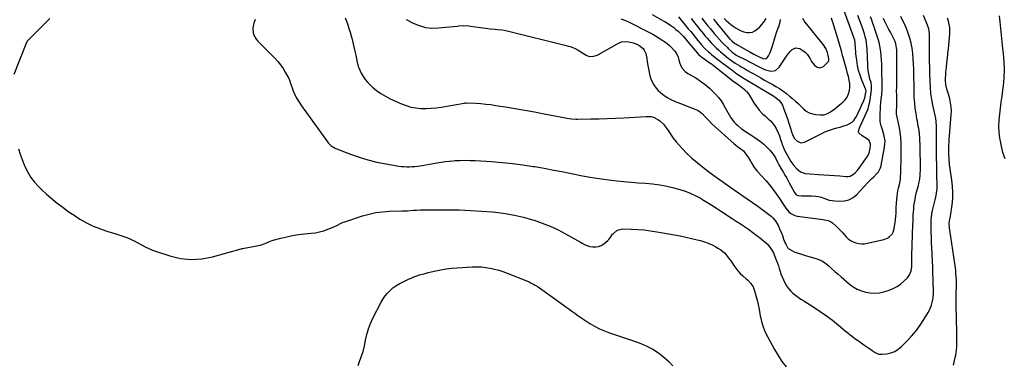
# Model space of a CAD drawing. Units: inches. Extents: x 1862656 to 1867962, y 416034 to 421344.
# Drawn here: x 1864347 to 1865307, y 417750 to 418085 of the extents above; entities that cross this region are included whole.
import ezdxf

# ---------------------------------------------------------------- set-up
doc = ezdxf.new("R2010")
doc.units = ezdxf.units.IN
doc.header["$MEASUREMENT"] = 0
doc.layers.add('7', color=7, linetype='Continuous')
doc.layers.add('8', color=7, linetype='Continuous')

msp = doc.modelspace()

# ---------------------------------------------------------------- linework, layer by layer
at = {"layer": '7', "color": 18}
for points in [[(1864376.56, 418086.29, 1752), (1864373.25, 418083.07, 1752), (1864369.97, 418079.82, 1752), (1864366.7, 418076.56, 1752), (1864354.79, 418064.6, 1752), (1864354.47, 418064.25, 1752), (1864352.91, 418061.35, 1752), (1864341.16, 418031.54, 1752)], [(1864664.33, 418087.02, 1748), (1864665.59, 418083.54, 1748), (1864666.84, 418080.05, 1748), (1864668.02, 418076.54, 1748), (1864669.09, 418073, 1748), (1864670.08, 418069.43, 1748), (1864670.71, 418067.03, 1748), (1864671.77, 418062.88, 1748), (1864672.78, 418058.72, 1748), (1864673.72, 418054.54, 1748), (1864674.63, 418050.36, 1748), (1864676.1, 418043.29, 1748), (1864676.52, 418041.32, 1748), (1864677.02, 418039.37, 1748), (1864677.26, 418038.75, 1748), (1864677.53, 418038.13, 1748), (1864680.06, 418032.81, 1748), (1864681.79, 418029.67, 1748), (1864683.75, 418026.7, 1748), (1864686.05, 418023.99, 1748), (1864688.58, 418021.45, 1748), (1864690.97, 418019.31, 1748), (1864695, 418016.03, 1748), (1864699.2, 418013.01, 1748), (1864703.65, 418010.38, 1748), (1864708.28, 418008.01, 1748), (1864719.15, 418003.03, 1748), (1864723.76, 418001.25, 1748), (1864728.46, 417999.84, 1748), (1864733.3, 417998.99, 1748), (1864738.22, 417998.52, 1748), (1864743.2, 417998.5, 1748), (1864748.17, 417998.68, 1748), (1864753.12, 417999.17, 1748), (1864758.05, 417999.86, 1748), (1864780.23, 418003.66, 1748), (1864780.79, 418003.75, 1748), (1864781.63, 418003.84, 1748), (1864782.47, 418003.85, 1748), (1864791.7, 418003.48, 1748), (1864796.59, 418003.2, 1748), (1864801.46, 418002.8, 1748), (1864806.32, 418002.22, 1748), (1864811.16, 418001.52, 1748), (1864820.48, 418000.01, 1748), (1864829.97, 417998.43, 1748), (1864839.45, 417996.8, 1748), (1864848.92, 417995.08, 1748), (1864858.38, 417993.32, 1748), (1864879.11, 417989.36, 1748), (1864880.56, 417989.09, 1748), (1864884.91, 417988.41, 1748), (1864889.3, 417988.07, 1748), (1864890.77, 417988.06, 1748), (1864903.87, 417988.22, 1748), (1864911.89, 417988.37, 1748), (1864919.91, 417988.61, 1748), (1864927.92, 417988.97, 1748), (1864935.93, 417989.41, 1748), (1864957.69, 417990.78, 1748), (1864962.49, 417990.48, 1748), (1864964.8, 417989.86, 1748), (1864969.19, 417987.82, 1748), (1864971.18, 417986.47, 1748), (1864974.63, 417983.09, 1748), (1864976.6, 417980.68, 1748), (1864979.29, 417977.06, 1748), (1864980.51, 417975.16, 1748), (1864982.82, 417971.29, 1748), (1864984.08, 417969.42, 1748), (1864986.92, 417965.93, 1748), (1864992.91, 417959.42, 1748), (1864997.55, 417954.63, 1748), (1865002.36, 417950.01, 1748), (1865007.4, 417945.66, 1748), (1865012.6, 417941.49, 1748), (1865018.45, 417937.05, 1748), (1865023.84, 417933.02, 1748), (1865029.26, 417929.05, 1748), (1865034.74, 417925.16, 1748), (1865040.26, 417921.33, 1748), (1865050.99, 417913.99, 1748), (1865056.21, 417910.37, 1748), (1865061.41, 417906.71, 1748), (1865066.56, 417902.99, 1748), (1865071.68, 417899.24, 1748), (1865079.57, 417893.38, 1748), (1865081.71, 417891.49, 1748), (1865084.26, 417888.05, 1748), (1865086.31, 417884.25, 1748), (1865087.8, 417881.04, 1748), (1865088.55, 417879.4, 1748), (1865089.6, 417876.91, 1748), (1865090.55, 417874.38, 1748), (1865091.73, 417870.95, 1748), (1865093.03, 417867.56, 1748), (1865093.79, 417865.91, 1748), (1865095.57, 417862.82, 1748), (1865096.71, 417861.53, 1748), (1865099.65, 417859.69, 1748), (1865102.16, 417858.67, 1748), (1865105.12, 417857.53, 1748), (1865108.11, 417856.46, 1748), (1865111.13, 417855.5, 1748), (1865114.18, 417854.61, 1748), (1865122.25, 417852.4, 1748), (1865125.99, 417851.08, 1748), (1865129.53, 417849.43, 1748), (1865132.8, 417847.27, 1748), (1865135.89, 417844.79, 1748), (1865138.84, 417842.06, 1748), (1865141.82, 417839.36, 1748), (1865144.84, 417836.7, 1748), (1865147.88, 417834.06, 1748), (1865156.08, 417827.06, 1748), (1865159.69, 417824.4, 1748), (1865163.5, 417822.11, 1748), (1865167.59, 417820.39, 1748), (1865171.87, 417819.04, 1748), (1865176.29, 417818.37, 1748), (1865180.7, 417818.15, 1748), (1865185.09, 417818.64, 1748), (1865189.46, 417819.6, 1748), (1865194.77, 417821.21, 1748), (1865198.72, 417822.74, 1748), (1865202.44, 417824.62, 1748), (1865205.85, 417827.03, 1748), (1865209.05, 417829.8, 1748), (1865212.08, 417832.84, 1748), (1865213.42, 417834.46, 1748), (1865214.55, 417836.18, 1748), (1865215.95, 417840.1, 1748), (1865216.61, 417844.32, 1748), (1865216.73, 417846.06, 1748), (1865216.79, 417849.56, 1748), (1865216.81, 417851.31, 1748), (1865216.89, 417854.82, 1748), (1865217.84, 417885.08, 1748), (1865217.94, 417888.16, 1748), (1865218.06, 417891.23, 1748), (1865218.19, 417894.3, 1748), (1865218.33, 417897.38, 1748), (1865218.55, 417900.44, 1748), (1865218.87, 417903.49, 1748), (1865219.32, 417906.53, 1748), (1865219.86, 417909.55, 1748), (1865220.45, 417912.46, 1748), (1865221.43, 417916.77, 1748), (1865221.99, 417918.91, 1748), (1865223.18, 417923.18, 1748), (1865223.69, 417925.32, 1748), (1865224.44, 417929.68, 1748), (1865224.53, 417930.31, 1748), (1865224.8, 417932.83, 1748), (1865225, 417935.35, 1748), (1865225.1, 417937.87, 1748), (1865225.11, 417940.4, 1748), (1865224.83, 417961.1, 1748), (1865224.78, 417963.25, 1748), (1865224.63, 417967.57, 1748), (1865224.52, 417969.72, 1748), (1865224.15, 417974.02, 1748), (1865223.43, 417978.8, 1748), (1865223.01, 417981.18, 1748), (1865222.18, 417985.95, 1748), (1865221.77, 417988.34, 1748), (1865220.88, 417993.61, 1748), (1865220.14, 417998.64, 1748), (1865219.55, 418003.69, 1748), (1865219.19, 418008.76, 1748), (1865218.98, 418013.84, 1748), (1865218.55, 418036.87, 1748), (1865218.36, 418041.97, 1748), (1865218.06, 418047.05, 1748), (1865217.59, 418052.13, 1748), (1865217, 418057.2, 1748), (1865216.11, 418062.19, 1748), (1865214.93, 418067.11, 1748), (1865213.34, 418071.91, 1748), (1865211.47, 418076.63, 1748), (1865209.49, 418081.06, 1748), (1865207.82, 418084.62, 1748), (1865206.07, 418088.13, 1748)], [(1864723.77, 418085.42, 1746), (1864730.47, 418081.89, 1746), (1864736.45, 418079.39, 1746), (1864742.57, 418077.63, 1746), (1864748.91, 418076.98, 1746), (1864755.39, 418077.06, 1746), (1864773.39, 418078.91, 1746), (1864775.03, 418079.06, 1746), (1864779.97, 418079.31, 1746), (1864784.9, 418079.08, 1746), (1864786.53, 418078.88, 1746), (1864796.2, 418077.43, 1746), (1864798.59, 418077.1, 1746), (1864800.98, 418076.79, 1746), (1864805.79, 418076.31, 1746), (1864810.6, 418075.89, 1746), (1864812.8, 418075.69, 1746), (1864817.19, 418075.23, 1746), (1864819.37, 418074.91, 1746), (1864823.69, 418074.01, 1746), (1864878.55, 418060.3, 1746), (1864881.91, 418059.39, 1746), (1864883.57, 418058.87, 1746), (1864886.84, 418057.71, 1746), (1864888.43, 418057.02, 1746), (1864891.46, 418055.34, 1746), (1864899.15, 418050.48, 1746), (1864902.09, 418049.26, 1746), (1864906.88, 418049.38, 1746), (1864909.97, 418050.39, 1746), (1864911.45, 418051.12, 1746), (1864931.33, 418062.49, 1746), (1864934.1, 418063.62, 1746), (1864938.53, 418063.71, 1746), (1864940.73, 418063.57, 1746), (1864945, 418062.68, 1746), (1864947.07, 418061.93, 1746), (1864950.53, 418060.29, 1746), (1864952.07, 418059.33, 1746), (1864954.77, 418056.88, 1746), (1864955.86, 418055.43, 1746), (1864957.37, 418052.21, 1746), (1864957.81, 418050.45, 1746), (1864958.3, 418047.29, 1746), (1864958.85, 418043.88, 1746), (1864959.43, 418040.48, 1746), (1864960.07, 418037.08, 1746), (1864960.73, 418033.7, 1746), (1864961.36, 418030.58, 1746), (1864962.26, 418027.42, 1746), (1864963.46, 418024.4, 1746), (1864965.09, 418021.6, 1746), (1864967.59, 418018.29, 1746), (1864969.55, 418016.16, 1746), (1864971.62, 418014.14, 1746), (1864973.84, 418012.3, 1746), (1864976.16, 418010.57, 1746), (1864979.02, 418008.71, 1746), (1864981.09, 418007.54, 1746), (1864985.45, 418005.6, 1746), (1864987.69, 418004.75, 1746), (1864992.16, 418003.03, 1746), (1864994.4, 418002.16, 1746), (1865006.09, 417997.56, 1746), (1865007.88, 417996.73, 1746), (1865009.59, 417995.76, 1746), (1865012.66, 417993.3, 1746), (1865015.44, 417990.44, 1746), (1865018.45, 417986.91, 1746), (1865021.7, 417983.62, 1746), (1865043.47, 417964.06, 1746), (1865044.94, 417962.82, 1746), (1865047.28, 417961.12, 1746), (1865049.65, 417959.46, 1746), (1865051.74, 417957.79, 1746), (1865052.52, 417956.96, 1746), (1865053.26, 417956.08, 1746), (1865055.68, 417952.93, 1746), (1865057.07, 417951, 1746), (1865059.6, 417946.98, 1746), (1865060.74, 417944.89, 1746), (1865063.18, 417940.83, 1746), (1865064.6, 417938.94, 1746), (1865066.12, 417937.12, 1746), (1865074.3, 417928.11, 1746), (1865077.93, 417923.9, 1746), (1865081.41, 417919.57, 1746), (1865084.66, 417915.06, 1746), (1865087.76, 417910.44, 1746), (1865091.17, 417905.05, 1746), (1865092.49, 417903.07, 1746), (1865093.89, 417901.15, 1746), (1865096.95, 417897.5, 1746), (1865098.69, 417895.98, 1746), (1865102.67, 417893.91, 1746), (1865104.92, 417893.37, 1746), (1865130.3, 417890.01, 1746), (1865131.51, 417889.83, 1746), (1865135.11, 417889.12, 1746), (1865138.34, 417887.63, 1746), (1865139.29, 417886.89, 1746), (1865143.38, 417883.12, 1746), (1865145.24, 417881.35, 1746), (1865147.05, 417879.55, 1746), (1865148.79, 417877.68, 1746), (1865150.5, 417875.77, 1746), (1865152.77, 417873.12, 1746), (1865154.82, 417871.14, 1746), (1865157.04, 417869.44, 1746), (1865159.54, 417868.16, 1746), (1865162.21, 417867.17, 1746), (1865165.03, 417866.61, 1746), (1865167.85, 417866.34, 1746), (1865170.69, 417866.48, 1746), (1865173.53, 417866.9, 1746), (1865189.46, 417870.44, 1746), (1865193.15, 417871.87, 1746), (1865194.76, 417873, 1746), (1865197.47, 417875.92, 1746), (1865198.48, 417877.61, 1746), (1865199.63, 417881.4, 1746), (1865200.82, 417889.55, 1746), (1865201.26, 417893.6, 1746), (1865201.37, 417895.63, 1746), (1865201.45, 417899.71, 1746), (1865201.51, 417901.75, 1746), (1865201.76, 417905.82, 1746), (1865202.11, 417910.06, 1746), (1865202.4, 417912.77, 1746), (1865202.77, 417915.45, 1746), (1865203.26, 417918.12, 1746), (1865203.84, 417920.78, 1746), (1865204.67, 417924.19, 1746), (1865205.26, 417927.02, 1746), (1865205.67, 417929.9, 1746), (1865205.75, 417930.86, 1746), (1865205.81, 417931.82, 1746), (1865205.98, 417936.03, 1746), (1865206.09, 417939.11, 1746), (1865206.19, 417942.18, 1746), (1865206.26, 417945.25, 1746), (1865206.31, 417948.32, 1746), (1865206.44, 417958.98, 1746), (1865206.32, 417964.57, 1746), (1865205.96, 417970.14, 1746), (1865205.24, 417975.67, 1746), (1865204.27, 417981.18, 1746), (1865202.09, 417991.6, 1746), (1865201.97, 417992.16, 1746), (1865201.76, 417993, 1746), (1865201.77, 417996.69, 1746), (1865202.07, 417999.62, 1746), (1865202.09, 418000.28, 1746), (1865202.09, 418000.5, 1746), (1865202.09, 418000.72, 1746), (1865202.01, 418007.87, 1746), (1865201.98, 418011.67, 1746), (1865201.97, 418015.47, 1746), (1865201.98, 418019.27, 1746), (1865202.01, 418023.06, 1746), (1865202.29, 418052.31, 1746), (1865202.14, 418055.98, 1746), (1865201.93, 418057.8, 1746), (1865201.22, 418061.4, 1746), (1865200.69, 418063.14, 1746), (1865199.23, 418066.49, 1746), (1865195.82, 418072.96, 1746), (1865194.48, 418075.54, 1746), (1865193.14, 418078.11, 1746), (1865191.82, 418080.7, 1746), (1865190.51, 418083.29, 1746), (1865189.04, 418086.21, 1746)], [(1864933.23, 418086.05, 1744), (1864937.63, 418084.26, 1744), (1864941.94, 418082.24, 1744), (1864958.97, 418073.72, 1744), (1864961.65, 418072.33, 1744), (1864964.29, 418070.89, 1744), (1864966.89, 418069.36, 1744), (1864970.37, 418067.2, 1744), (1864972.44, 418065.85, 1744), (1864976.53, 418063.06, 1744), (1864980.47, 418060.08, 1744), (1864982.29, 418058.45, 1744), (1864985.54, 418054.79, 1744), (1864986.91, 418052.77, 1744), (1864989.02, 418048.42, 1744), (1864989.76, 418046.09, 1744), (1864990.69, 418042.47, 1744), (1864991.19, 418040.95, 1744), (1864992.64, 418038.12, 1744), (1864995.86, 418034.54, 1744), (1864997.14, 418033.57, 1744), (1864998.49, 418032.69, 1744), (1865006.08, 418028.26, 1744), (1865010.78, 418025.25, 1744), (1865015.29, 418022, 1744), (1865019.5, 418018.38, 1744), (1865023.53, 418014.52, 1744), (1865025.72, 418012.24, 1744), (1865028.35, 418009.22, 1744), (1865030.79, 418006.07, 1744), (1865032.93, 418002.71, 1744), (1865034.87, 417999.21, 1744), (1865036.06, 417996.8, 1744), (1865037.32, 417994.43, 1744), (1865038.64, 417992.11, 1744), (1865040.09, 417989.86, 1744), (1865041.61, 417987.66, 1744), (1865043.27, 417985.57, 1744), (1865045.05, 417983.59, 1744), (1865046.99, 417981.77, 1744), (1865050.83, 417978.69, 1744), (1865053.23, 417976.92, 1744), (1865055.66, 417975.21, 1744), (1865058.15, 417973.58, 1744), (1865060.68, 417972, 1744), (1865062.61, 417970.84, 1744), (1865066.04, 417968.6, 1744), (1865069.33, 417966.19, 1744), (1865072.43, 417963.54, 1744), (1865075.39, 417960.72, 1744), (1865078.52, 417957.51, 1744), (1865080.01, 417955.82, 1744), (1865081.4, 417954.05, 1744), (1865083.72, 417950.19, 1744), (1865085.77, 417946.14, 1744), (1865087.15, 417943.52, 1744), (1865089.32, 417939.66, 1744), (1865090.08, 417938.4, 1744), (1865091.55, 417935.98, 1744), (1865093.03, 417933.5, 1744), (1865094.48, 417931.01, 1744), (1865095.88, 417928.48, 1744), (1865097.25, 417925.94, 1744), (1865101.95, 417917.03, 1744), (1865102.33, 417916.38, 1744), (1865103.69, 417914.59, 1744), (1865105.52, 417913.54, 1744), (1865106.24, 417913.42, 1744), (1865109.51, 417913.28, 1744), (1865111.91, 417913.2, 1744), (1865116.69, 417913.08, 1744), (1865119.09, 417913.05, 1744), (1865123.1, 417912.86, 1744), (1865125.82, 417912.47, 1744), (1865128.47, 417911.75, 1744), (1865131.08, 417910.82, 1744), (1865133.68, 417909.86, 1744), (1865136.33, 417909.08, 1744), (1865139.05, 417908.57, 1744), (1865141.8, 417908.23, 1744), (1865146.25, 417907.9, 1744), (1865151, 417908.22, 1744), (1865155.44, 417909.3, 1744), (1865159.42, 417911.54, 1744), (1865163.11, 417914.55, 1744), (1865173.5, 417925.8, 1744), (1865174.48, 417926.84, 1744), (1865177.52, 417929.86, 1744), (1865179.58, 417931.83, 1744), (1865182.74, 417935.04, 1744), (1865184.13, 417936.74, 1744), (1865186.12, 417940.56, 1744), (1865186.72, 417942.68, 1744), (1865190.17, 417960.71, 1744), (1865190.54, 417963.79, 1744), (1865190.61, 417966.86, 1744), (1865190.24, 417969.92, 1744), (1865189.59, 417972.95, 1744), (1865188.17, 417977.71, 1744), (1865186.78, 417981.48, 1744), (1865185.85, 417985.31, 1744), (1865185.79, 417986.63, 1744), (1865185.94, 417994.09, 1744), (1865186.06, 417997.44, 1744), (1865186.25, 418000.78, 1744), (1865186.54, 418004.11, 1744), (1865186.9, 418007.44, 1744), (1865187.44, 418011.91, 1744), (1865187.56, 418013.01, 1744), (1865187.75, 418016.3, 1744), (1865187.77, 418018.5, 1744), (1865187.77, 418019.6, 1744), (1865187.76, 418020.7, 1744), (1865187.49, 418038.27, 1744), (1865187.37, 418042.17, 1744), (1865187.16, 418046.07, 1744), (1865186.83, 418049.96, 1744), (1865186.42, 418053.84, 1744), (1865185.83, 418057.7, 1744), (1865185.1, 418061.52, 1744), (1865184.15, 418065.29, 1744), (1865183.04, 418069.03, 1744), (1865181.13, 418074.87, 1744), (1865180.02, 418078.13, 1744), (1865178.85, 418081.37, 1744), (1865177.61, 418084.58, 1744), (1865176.31, 418087.77, 1744)], [(1864963.53, 418090.33, 1742), (1864975.1, 418083.82, 1742), (1864975.98, 418083.31, 1742), (1864979.48, 418081.23, 1742), (1864981.97, 418079.48, 1742), (1864984.7, 418077.39, 1742), (1864986.82, 418075.67, 1742), (1864988.89, 418073.89, 1742), (1864990.86, 418072, 1742), (1864994.01, 418068.7, 1742), (1864997.13, 418065.24, 1742), (1865000.14, 418061.67, 1742), (1865007.81, 418052.31, 1742), (1865008.76, 418051.23, 1742), (1865010.32, 418049.74, 1742), (1865012.02, 418048.42, 1742), (1865021.2, 418042.08, 1742), (1865021.43, 418041.93, 1742), (1865021.88, 418041.61, 1742), (1865022.54, 418041.12, 1742), (1865022.76, 418040.95, 1742), (1865022.97, 418040.78, 1742), (1865043.58, 418024.6, 1742), (1865047.04, 418022.07, 1742), (1865047.53, 418021.7, 1742), (1865051.28, 418018.84, 1742), (1865053.51, 418016.93, 1742), (1865055.58, 418014.87, 1742), (1865057.41, 418012.59, 1742), (1865059.07, 418010.16, 1742), (1865062.88, 418003.85, 1742), (1865065.25, 418000.25, 1742), (1865067.91, 417996.85, 1742), (1865070.85, 417993.69, 1742), (1865072.41, 417992.21, 1742), (1865074.03, 417990.79, 1742), (1865076.79, 417988.46, 1742), (1865079.04, 417986.33, 1742), (1865081.09, 417984.05, 1742), (1865082.85, 417981.54, 1742), (1865084.43, 417978.87, 1742), (1865086.43, 417974.83, 1742), (1865087.7, 417971.61, 1742), (1865088.73, 417968.29, 1742), (1865089.26, 417966.63, 1742), (1865090.44, 417963.36, 1742), (1865091.03, 417961.84, 1742), (1865092.01, 417959.49, 1742), (1865093.06, 417957.17, 1742), (1865094.23, 417954.91, 1742), (1865095.48, 417952.69, 1742), (1865098.96, 417946.82, 1742), (1865101.58, 417942.95, 1742), (1865104.65, 417939.41, 1742), (1865108.18, 417936.49, 1742), (1865112.78, 417935.14, 1742), (1865117.66, 417934.61, 1742), (1865125.74, 417934.16, 1742), (1865130.93, 417933.84, 1742), (1865136.12, 417933.47, 1742), (1865141.31, 417933.04, 1742), (1865146.49, 417932.57, 1742), (1865152.81, 417931.94, 1742), (1865154.75, 417931.99, 1742), (1865156.6, 417932.33, 1742), (1865159.93, 417934.17, 1742), (1865161.41, 417935.53, 1742), (1865164.12, 417938.49, 1742), (1865165.34, 417940.09, 1742), (1865172.28, 417949.94, 1742), (1865173.25, 417951.36, 1742), (1865174.59, 417953.57, 1742), (1865175.41, 417955.98, 1742), (1865176.53, 417961.83, 1742), (1865176.61, 417963.74, 1742), (1865175.07, 417967.17, 1742), (1865172.5, 417969.04, 1742), (1865168.43, 417971.73, 1742), (1865165.08, 417974.54, 1742), (1865164.74, 417975.21, 1742), (1865164.68, 417975.96, 1742), (1865165.13, 417977.61, 1742), (1865166.18, 417980.13, 1742), (1865172.69, 417994.66, 1742), (1865174.08, 417998.14, 1742), (1865174.65, 417999.92, 1742), (1865175.61, 418003.54, 1742), (1865176.29, 418007.22, 1742), (1865176.54, 418009.08, 1742), (1865177.47, 418017.3, 1742), (1865177.53, 418020.51, 1742), (1865177.03, 418023.69, 1742), (1865175.97, 418027.25, 1742), (1865175.05, 418030.56, 1742), (1865174.46, 418033.95, 1742), (1865174.27, 418035.66, 1742), (1865173.98, 418039.09, 1742), (1865173.89, 418040.81, 1742), (1865173.21, 418056.37, 1742), (1865172.99, 418059.39, 1742), (1865172.63, 418062.4, 1742), (1865172.09, 418065.37, 1742), (1865171.42, 418068.33, 1742), (1865170.6, 418071.26, 1742), (1865169.72, 418074.16, 1742), (1865168.72, 418077.03, 1742), (1865167.66, 418079.88, 1742), (1865164.02, 418089.15, 1742)], [(1865001.49, 418086.3, 1738), (1865006.23, 418080.41, 1738), (1865008.05, 418078.15, 1738), (1865009.88, 418075.9, 1738), (1865011.71, 418073.65, 1738), (1865013.54, 418071.4, 1738), (1865015.4, 418069.17, 1738), (1865017.28, 418066.97, 1738), (1865019.21, 418064.8, 1738), (1865021.16, 418062.65, 1738), (1865023.34, 418060.3, 1738), (1865025.85, 418057.71, 1738), (1865028.5, 418055.26, 1738), (1865030.11, 418053.85, 1738), (1865033.45, 418050.99, 1738), (1865035.72, 418049.13, 1738), (1865038.05, 418047.35, 1738), (1865040.05, 418045.88, 1738), (1865042.25, 418044.3, 1738), (1865044.49, 418042.78, 1738), (1865046.77, 418041.33, 1738), (1865049.09, 418039.92, 1738), (1865050.46, 418039.12, 1738), (1865053.5, 418037.35, 1738), (1865056.53, 418035.6, 1738), (1865059.58, 418033.86, 1738), (1865062.63, 418032.14, 1738), (1865069.62, 418028.22, 1738), (1865073.24, 418026.18, 1738), (1865076.86, 418024.13, 1738), (1865080.48, 418022.08, 1738), (1865084.09, 418020.02, 1738), (1865087.64, 418017.86, 1738), (1865091.1, 418015.58, 1738), (1865094.42, 418013.11, 1738), (1865097.66, 418010.51, 1738), (1865100.51, 418008.09, 1738), (1865103.23, 418005.71, 1738), (1865105.9, 418003.27, 1738), (1865108.49, 418000.75, 1738), (1865111.02, 417998.17, 1738), (1865113.7, 417995.93, 1738), (1865116.59, 417994.16, 1738), (1865119.81, 417993.07, 1738), (1865123.24, 417992.45, 1738), (1865127.82, 417992.15, 1738), (1865131.21, 417992.36, 1738), (1865134.44, 417993.42, 1738), (1865137.47, 417995.09, 1738), (1865138.9, 417996.06, 1738), (1865140.29, 417997.09, 1738), (1865149.51, 418004.48, 1738), (1865151.89, 418006.9, 1738), (1865153.83, 418009.56, 1738), (1865155.13, 418012.59, 1738), (1865155.98, 418015.87, 1738), (1865156.25, 418019.35, 1738), (1865156.22, 418022.8, 1738), (1865155.76, 418026.23, 1738), (1865155.01, 418029.63, 1738), (1865154.16, 418032.56, 1738), (1865152.91, 418036.96, 1738), (1865151.68, 418041.37, 1738), (1865150.47, 418045.79, 1738), (1865149.29, 418050.21, 1738), (1865148.09, 418054.63, 1738), (1865146.86, 418059.04, 1738), (1865145.59, 418063.43, 1738), (1865144.29, 418067.82, 1738), (1865140.81, 418079.33, 1738), (1865140.04, 418081.82, 1738), (1865139.24, 418084.29, 1738), (1865138.41, 418086.76, 1738)], [(1865012.02, 418086.45, 1736), (1865013.62, 418084.44, 1736), (1865016.22, 418081.2, 1736), (1865017.52, 418079.59, 1736), (1865020.16, 418076.38, 1736), (1865022.84, 418073.22, 1736), (1865024.2, 418071.65, 1736), (1865031.49, 418063.34, 1736), (1865033.75, 418060.91, 1736), (1865036.92, 418057.82, 1736), (1865037.72, 418057.06, 1736), (1865041.02, 418053.93, 1736), (1865041.55, 418053.45, 1736), (1865043.79, 418051.71, 1736), (1865045.62, 418050.62, 1736), (1865055.42, 418045.56, 1736), (1865058.54, 418043.95, 1736), (1865061.65, 418042.33, 1736), (1865064.75, 418040.7, 1736), (1865067.85, 418039.07, 1736), (1865071.73, 418037.17, 1736), (1865074.2, 418036.22, 1736), (1865076.75, 418035.52, 1736), (1865079.35, 418035, 1736), (1865081.79, 418035.08, 1736), (1865084, 418035.65, 1736), (1865087.55, 418038.72, 1736), (1865093.9, 418048.59, 1736), (1865095.27, 418050.58, 1736), (1865098.32, 418054.33, 1736), (1865099.99, 418056.08, 1736), (1865103.63, 418057.8, 1736), (1865107.55, 418056.88, 1736), (1865110.48, 418055.02, 1736), (1865112.64, 418053.37, 1736), (1865114.58, 418051.52, 1736), (1865116.18, 418049.37, 1736), (1865117.56, 418047.02, 1736), (1865119.08, 418044.22, 1736), (1865121.94, 418040.68, 1736), (1865123.67, 418039.14, 1736), (1865127.27, 418038.03, 1736), (1865130.72, 418039.57, 1736), (1865134.89, 418043.68, 1736), (1865135.43, 418044.39, 1736), (1865135.82, 418045.15, 1736), (1865135.97, 418046.89, 1736), (1865135.21, 418050.61, 1736), (1865134.46, 418053.14, 1736), (1865132.86, 418057.08, 1736), (1865130.58, 418060.65, 1736), (1865112.71, 418082.73, 1736), (1865111.9, 418083.85, 1736), (1865110.61, 418086.28, 1736)], [(1865033.88, 418086.32, 1732), (1865035.9, 418084.3, 1732), (1865037.99, 418082.38, 1732), (1865040.2, 418080.59, 1732), (1865042.48, 418078.88, 1732), (1865045.35, 418076.89, 1732), (1865047.82, 418075.41, 1732), (1865050.38, 418074.18, 1732), (1865053.09, 418073.31, 1732), (1865055.89, 418072.68, 1732), (1865058.65, 418072.65, 1732), (1865061.27, 418073.06, 1732), (1865063.69, 418074.17, 1732), (1865065.97, 418075.72, 1732), (1865068.44, 418078.12, 1732), (1865070.52, 418080.37, 1732), (1865072.44, 418082.78, 1732), (1865074.82, 418086.18, 1732)], [(1865257.24, 417747.78, 1752), (1865259.1, 417755.25, 1752), (1865259.65, 417757.78, 1752), (1865260.1, 417760.32, 1752), (1865260.4, 417762.89, 1752), (1865260.59, 417765.47, 1752), (1865260.69, 417768.06, 1752), (1865260.74, 417770.65, 1752), (1865260.74, 417773.24, 1752), (1865260.71, 417775.83, 1752), (1865260.22, 417796.93, 1752), (1865260.13, 417801.57, 1752), (1865260.08, 417806.2, 1752), (1865260.07, 417810.84, 1752), (1865260.09, 417815.48, 1752), (1865260.13, 417820.2, 1752), (1865260.15, 417822.47, 1752), (1865260.18, 417827.03, 1752), (1865260.16, 417831.61, 1752), (1865260.09, 417833.85, 1752), (1865259.79, 417838.33, 1752), (1865259.57, 417840.57, 1752), (1865259.03, 417845.03, 1752), (1865258.71, 417847.25, 1752), (1865253.69, 417879.79, 1752), (1865253.41, 417881.93, 1752), (1865253.14, 417886.61, 1752), (1865253.92, 417890.5, 1752), (1865254.44, 417893.37, 1752), (1865256.02, 417904.4, 1752), (1865256.61, 417910.44, 1752), (1865256.83, 417916.47, 1752), (1865256.51, 417922.5, 1752), (1865255.83, 417928.53, 1752), (1865254.1, 417939.39, 1752), (1865253.73, 417941.78, 1752), (1865253.53, 417943.58, 1752), (1865253.49, 417944.18, 1752), (1865252.94, 417954.13, 1752), (1865252.87, 417955.82, 1752), (1865252.83, 417957.52, 1752), (1865252.89, 417960.91, 1752), (1865252.97, 417962.61, 1752), (1865253.17, 417966, 1752), (1865253.3, 417967.69, 1752), (1865255.24, 417992.12, 1752), (1865255.35, 417996.09, 1752), (1865255.18, 418000.03, 1752), (1865254.61, 418003.93, 1752), (1865253.76, 418007.81, 1752), (1865252.52, 418012.35, 1752), (1865251.62, 418015.51, 1752), (1865250.66, 418018.66, 1752), (1865249.9, 418021.84, 1752), (1865249.57, 418025.78, 1752), (1865249.56, 418027.77, 1752), (1865249.75, 418031.73, 1752), (1865249.94, 418033.71, 1752), (1865250.52, 418038.67, 1752), (1865251.02, 418043.13, 1752), (1865251.51, 418047.59, 1752), (1865251.97, 418052.05, 1752), (1865252.42, 418056.52, 1752), (1865253.83, 418071.3, 1752), (1865253.94, 418074.42, 1752), (1865253.8, 418077.52, 1752), (1865253.29, 418080.58, 1752), (1865252.52, 418083.61, 1752), (1865251.55, 418086.61, 1752)], [(1865307.66, 417949.2, 1754), (1865305.59, 417955.4, 1754), (1865304.02, 417961.75, 1754), (1865302.8, 417968.2, 1754), (1865302.6, 417969.56, 1754), (1865301.98, 417975.4, 1754), (1865301.7, 417981.24, 1754), (1865301.91, 417987.09, 1754), (1865302.45, 417992.94, 1754), (1865303.23, 417998.8, 1754), (1865304, 418004.65, 1754), (1865304.74, 418010.51, 1754), (1865305.47, 418016.37, 1754), (1865305.97, 418020.48, 1754), (1865306.65, 418028.4, 1754), (1865306.97, 418036.33, 1754), (1865306.75, 418044.25, 1754), (1865306.15, 418052.18, 1754), (1865305.63, 418056.98, 1754), (1865304.93, 418063.47, 1754), (1865304.24, 418069.97, 1754), (1865303.58, 418076.47, 1754), (1865302.94, 418082.97, 1754), (1865302.37, 418088.8, 1754)], [(1865023.34, 418085.53, 1734), (1865024.92, 418083.6, 1734), (1865027.32, 418080.71, 1734), (1865039.43, 418066.26, 1734), (1865039.71, 418065.94, 1734), (1865040.27, 418065.32, 1734), (1865041.47, 418064.15, 1734), (1865044.32, 418061.97, 1734), (1865045.16, 418061.43, 1734), (1865046.02, 418060.91, 1734), (1865054.58, 418056, 1734), (1865058.67, 418053.72, 1734), (1865062.82, 418051.52, 1734), (1865065.91, 418049.93, 1734), (1865068.07, 418048.82, 1734), (1865071.35, 418047.28, 1734), (1865073.98, 418046.89, 1734), (1865074.75, 418047.09, 1734), (1865075.4, 418047.54, 1734), (1865077.01, 418049.79, 1734), (1865078.77, 418053.1, 1734), (1865080.02, 418056.64, 1734), (1865080.81, 418059.59, 1734), (1865081.75, 418062.88, 1734), (1865082.74, 418066.16, 1734), (1865083.81, 418069.4, 1734), (1865084.95, 418072.63, 1734), (1865086.56, 418077.03, 1734), (1865086.98, 418078.21, 1734), (1865088.36, 418083, 1734), (1865088.8, 418085.45, 1734)], [(1864345.99, 417959.02, 1752), (1864347.52, 417953.77, 1752), (1864349.36, 417948.63, 1752), (1864351.41, 417943.55, 1752), (1864352.68, 417940.64, 1752), (1864355.18, 417935.7, 1752), (1864358.02, 417931, 1752), (1864361.36, 417926.63, 1752), (1864365.04, 417922.5, 1752), (1864369.05, 417918.62, 1752), (1864373.14, 417914.84, 1752), (1864377.36, 417911.2, 1752), (1864381.67, 417907.65, 1752), (1864383.58, 417906.14, 1752), (1864388.97, 417902.01, 1752), (1864394.45, 417898.01, 1752), (1864400.07, 417894.2, 1752), (1864405.78, 417890.52, 1752), (1864406.98, 417889.77, 1752), (1864412.75, 417886.51, 1752), (1864418.65, 417883.58, 1752), (1864424.77, 417881.13, 1752), (1864431.04, 417879.01, 1752), (1864436.06, 417877.54, 1752), (1864439.91, 417876.36, 1752), (1864443.75, 417875.12, 1752), (1864447.56, 417873.79, 1752), (1864451.35, 417872.4, 1752), (1864455.1, 417870.86, 1752), (1864458.74, 417869.21, 1752), (1864462.28, 417867.37, 1752), (1864465.77, 417865.4, 1752), (1864469.26, 417863.46, 1752), (1864472.83, 417861.68, 1752), (1864476.51, 417860.14, 1752), (1864480.26, 417858.76, 1752), (1864493.32, 417854.46, 1752), (1864503.68, 417852.05, 1752), (1864514.07, 417850.9, 1752), (1864524.5, 417851.6, 1752), (1864534.95, 417853.55, 1752), (1864563.05, 417861.48, 1752), (1864563.37, 417861.56, 1752), (1864563.86, 417861.66, 1752), (1864564.18, 417861.72, 1752), (1864564.34, 417861.75, 1752), (1864579.93, 417864.62, 1752), (1864581.76, 417865.04, 1752), (1864585.31, 417866.25, 1752), (1864587.02, 417867.04, 1752), (1864590.46, 417868.59, 1752), (1864592.24, 417869.22, 1752), (1864594.04, 417869.77, 1752), (1864601.7, 417871.88, 1752), (1864607.38, 417873.28, 1752), (1864613.11, 417874.47, 1752), (1864618.88, 417875.35, 1752), (1864624.7, 417876.02, 1752), (1864631.11, 417876.58, 1752), (1864635.32, 417877.14, 1752), (1864639.47, 417877.94, 1752), (1864643.54, 417879.12, 1752), (1864647.54, 417880.54, 1752), (1864652.49, 417882.56, 1752), (1864656.82, 417884.59, 1752), (1864659.63, 417886.1, 1752), (1864662.53, 417887.39, 1752), (1864664.03, 417887.93, 1752), (1864681.34, 417893.6, 1752), (1864687.79, 417895.4, 1752), (1864694.31, 417896.82, 1752), (1864700.93, 417897.66, 1752), (1864707.62, 417898.12, 1752), (1864719.72, 417898.41, 1752), (1864721.09, 417898.45, 1752), (1864723.16, 417898.5, 1752), (1864725.22, 417898.63, 1752), (1864730.58, 417899.07, 1752), (1864733.95, 417899.3, 1752), (1864737.32, 417899.48, 1752), (1864740.69, 417899.57, 1752), (1864744.07, 417899.61, 1752), (1864764.73, 417899.56, 1752), (1864775.56, 417899.39, 1752), (1864786.38, 417899.01, 1752), (1864797.19, 417898.33, 1752), (1864807.98, 417897.44, 1752), (1864811.25, 417897.13, 1752), (1864820.35, 417895.96, 1752), (1864829.37, 417894.41, 1752), (1864838.27, 417892.29, 1752), (1864847.09, 417889.78, 1752), (1864848.67, 417889.27, 1752), (1864856.54, 417886.5, 1752), (1864864.28, 417883.41, 1752), (1864871.82, 417879.87, 1752), (1864879.22, 417876.02, 1752), (1864890.91, 417869.5, 1752), (1864893.82, 417867.84, 1752), (1864895.27, 417866.99, 1752), (1864898.17, 417865.36, 1752), (1864902.87, 417863.87, 1752), (1864905.64, 417863.44, 1752), (1864908.57, 417863.36, 1752), (1864911.37, 417863.75, 1752), (1864913.99, 417864.83, 1752), (1864916.47, 417866.38, 1752), (1864920.55, 417869.73, 1752), (1864921.34, 417870.47, 1752), (1864923.22, 417873.08, 1752), (1864925.04, 417875.75, 1752), (1864925.8, 417876.52, 1752), (1864929.1, 417879.21, 1752), (1864930.91, 417880.14, 1752), (1864934.97, 417880.83, 1752), (1864943.24, 417880.64, 1752), (1864949.54, 417880.35, 1752), (1864955.82, 417879.87, 1752), (1864962.06, 417879.1, 1752), (1864968.29, 417878.13, 1752), (1864985.27, 417875.09, 1752), (1864990.85, 417874.04, 1752), (1864996.42, 417872.9, 1752), (1865001.96, 417871.65, 1752), (1865007.49, 417870.32, 1752), (1865010.62, 417869.54, 1752), (1865014.51, 417868.39, 1752), (1865018.3, 417867.02, 1752), (1865021.97, 417865.34, 1752), (1865025.55, 417863.44, 1752), (1865028.38, 417861.78, 1752), (1865030.4, 417860.46, 1752), (1865034.08, 417857.38, 1752), (1865035.74, 417855.63, 1752), (1865038.77, 417851.84, 1752), (1865040.18, 417849.87, 1752), (1865041.54, 417847.86, 1752), (1865043.31, 417845.14, 1752), (1865045.22, 417842.45, 1752), (1865047.28, 417839.88, 1752), (1865049.54, 417837.49, 1752), (1865051.94, 417835.22, 1752), (1865055.35, 417832.2, 1752), (1865056.86, 417830.76, 1752), (1865059.72, 417827.74, 1752), (1865062.05, 417824.38, 1752), (1865063.53, 417820.58, 1752), (1865064.77, 417815.84, 1752), (1865065.86, 417811.45, 1752), (1865066.88, 417807.03, 1752), (1865067.79, 417802.6, 1752), (1865068.64, 417798.15, 1752), (1865069.01, 417796.05, 1752), (1865070.24, 417790.63, 1752), (1865071.81, 417785.33, 1752), (1865073.9, 417780.21, 1752), (1865076.32, 417775.21, 1752), (1865082.95, 417763.1, 1752), (1865086.42, 417757.23, 1752), (1865090.15, 417751.55, 1752), (1865094.26, 417746.13, 1752)], [(1864676.85, 417747.64, 1754), (1864678.08, 417750.58, 1754), (1864680.09, 417755.91, 1754), (1864681.84, 417761.32, 1754), (1864683.19, 417766.83, 1754), (1864684.29, 417772.42, 1754), (1864685.45, 417777.98, 1754), (1864686.95, 417783.43, 1754), (1864688.97, 417788.71, 1754), (1864691.34, 417793.87, 1754), (1864699.42, 417809.49, 1754), (1864701.26, 417812.61, 1754), (1864703.29, 417815.58, 1754), (1864705.63, 417818.32, 1754), (1864708.17, 417820.9, 1754), (1864710.96, 417823.23, 1754), (1864713.87, 417825.38, 1754), (1864716.95, 417827.26, 1754), (1864720.16, 417828.96, 1754), (1864726.01, 417831.75, 1754), (1864728.65, 417832.93, 1754), (1864731.33, 417834.04, 1754), (1864734.05, 417835.01, 1754), (1864736.81, 417835.91, 1754), (1864739.59, 417836.71, 1754), (1864742.39, 417837.48, 1754), (1864745.2, 417838.19, 1754), (1864748.02, 417838.86, 1754), (1864752.56, 417839.89, 1754), (1864757.68, 417840.93, 1754), (1864762.82, 417841.8, 1754), (1864768, 417842.43, 1754), (1864773.2, 417842.88, 1754), (1864788.57, 417843.87, 1754), (1864792.86, 417843.97, 1754), (1864797.15, 417843.84, 1754), (1864801.4, 417843.37, 1754), (1864805.64, 417842.67, 1754), (1864809.84, 417841.68, 1754), (1864813.99, 417840.55, 1754), (1864818.07, 417839.2, 1754), (1864822.12, 417837.71, 1754), (1864842.04, 417829.75, 1754), (1864843.58, 417829.1, 1754), (1864845.11, 417828.41, 1754), (1864848.08, 417826.86, 1754), (1864849.52, 417826.01, 1754), (1864852.35, 417824.21, 1754), (1864853.73, 417823.26, 1754), (1864876.73, 417806.93, 1754), (1864879.61, 417804.86, 1754), (1864882.48, 417802.77, 1754), (1864885.34, 417800.65, 1754), (1864888.18, 417798.52, 1754), (1864891.03, 417796.41, 1754), (1864893.92, 417794.36, 1754), (1864896.86, 417792.37, 1754), (1864899.84, 417790.44, 1754), (1864902.91, 417788.5, 1754), (1864907.53, 417785.81, 1754), (1864912.26, 417783.36, 1754), (1864917.16, 417781.25, 1754), (1864922.17, 417779.38, 1754), (1864946.53, 417771.29, 1754), (1864952.58, 417769.01, 1754), (1864958.48, 417766.42, 1754), (1864964.15, 417763.37, 1754), (1864969.67, 417760.01, 1754), (1864974.82, 417756.15, 1754), (1864979.62, 417751.94, 1754), (1864983.92, 417747.21, 1754)]]:
    msp.add_polyline3d(points, dxfattribs=at)
at = {"layer": '8', "color": 18}
for points in [[(1864576.55, 418085.42, 1750), (1864575.18, 418081.71, 1750), (1864574.19, 418077.08, 1750), (1864574.58, 418072.37, 1750), (1864575.31, 418070.09, 1750), (1864577.59, 418065.99, 1750), (1864579.13, 418064.16, 1750), (1864595.84, 418047.51, 1750), (1864598.72, 418044.38, 1750), (1864601.4, 418041.1, 1750), (1864603.79, 418037.61, 1750), (1864605.98, 418033.97, 1750), (1864609.37, 418027.74, 1750), (1864609.69, 418027.09, 1750), (1864610.4, 418025.06, 1750), (1864611.01, 418022.98, 1750), (1864611.26, 418022.3, 1750), (1864613.74, 418015.73, 1750), (1864615.39, 418011.85, 1750), (1864617.23, 418008.08, 1750), (1864619.36, 418004.46, 1750), (1864621.69, 418000.95, 1750), (1864646.95, 417965.91, 1750), (1864647.78, 417964.86, 1750), (1864650.65, 417962.12, 1750), (1864654.05, 417960.06, 1750), (1864655.27, 417959.52, 1750), (1864669.47, 417953.91, 1750), (1864677.9, 417950.89, 1750), (1864686.42, 417948.23, 1750), (1864695.1, 417946.12, 1750), (1864703.88, 417944.38, 1750), (1864716.63, 417942.25, 1750), (1864719.21, 417941.9, 1750), (1864721.79, 417941.66, 1750), (1864724.38, 417941.57, 1750), (1864726.97, 417941.59, 1750), (1864729.57, 417941.73, 1750), (1864732.16, 417941.94, 1750), (1864734.74, 417942.25, 1750), (1864737.31, 417942.62, 1750), (1864739.31, 417942.95, 1750), (1864742.87, 417943.54, 1750), (1864746.43, 417944.14, 1750), (1864749.99, 417944.75, 1750), (1864753.55, 417945.36, 1750), (1864754.16, 417945.47, 1750), (1864758.04, 417946.09, 1750), (1864761.92, 417946.63, 1750), (1864765.81, 417947.04, 1750), (1864769.72, 417947.38, 1750), (1864771.58, 417947.51, 1750), (1864776.43, 417947.76, 1750), (1864781.27, 417947.88, 1750), (1864786.12, 417947.81, 1750), (1864790.96, 417947.62, 1750), (1864807.04, 417946.66, 1750), (1864817.24, 417945.88, 1750), (1864827.41, 417944.88, 1750), (1864837.55, 417943.53, 1750), (1864847.66, 417941.96, 1750), (1864849.16, 417941.7, 1750), (1864858.49, 417940.03, 1750), (1864867.8, 417938.3, 1750), (1864877.1, 417936.48, 1750), (1864886.38, 417934.59, 1750), (1864895.68, 417932.78, 1750), (1864905, 417931.15, 1750), (1864914.37, 417929.79, 1750), (1864923.76, 417928.59, 1750), (1864929.15, 417927.98, 1750), (1864936.13, 417927.25, 1750), (1864943.11, 417926.58, 1750), (1864950.11, 417926.02, 1750), (1864957.11, 417925.53, 1750), (1864964.07, 417924.88, 1750), (1864971, 417923.95, 1750), (1864977.85, 417922.6, 1750), (1864984.66, 417920.98, 1750), (1864989.4, 417919.7, 1750), (1864995.11, 417917.9, 1750), (1865000.69, 417915.8, 1750), (1865006.09, 417913.26, 1750), (1865011.36, 417910.43, 1750), (1865011.96, 417910.07, 1750), (1865016.81, 417907.15, 1750), (1865021.63, 417904.17, 1750), (1865026.4, 417901.13, 1750), (1865031.14, 417898.03, 1750), (1865041.68, 417891.02, 1750), (1865043.65, 417889.72, 1750), (1865045.63, 417888.42, 1750), (1865049.6, 417885.86, 1750), (1865053.55, 417883.25, 1750), (1865055.48, 417881.89, 1750), (1865057.41, 417880.52, 1750), (1865066.09, 417874.17, 1750), (1865068.03, 417872.71, 1750), (1865071.81, 417869.66, 1750), (1865073.64, 417868.07, 1750), (1865075.58, 417866.23, 1750), (1865078.39, 417862.96, 1750), (1865079.64, 417861.19, 1750), (1865081.79, 417857.44, 1750), (1865082.7, 417855.47, 1750), (1865083.9, 417852.44, 1750), (1865084.84, 417849.88, 1750), (1865085.75, 417847.31, 1750), (1865086.63, 417844.73, 1750), (1865087.48, 417842.15, 1750), (1865088.12, 417840.17, 1750), (1865089.19, 417837.1, 1750), (1865090.35, 417834.06, 1750), (1865091.64, 417831.08, 1750), (1865093.01, 417828.13, 1750), (1865093.03, 417828.1, 1750), (1865094.62, 417825.32, 1750), (1865096.42, 417822.71, 1750), (1865098.54, 417820.35, 1750), (1865100.87, 417818.15, 1750), (1865103.39, 417816.14, 1750), (1865105.97, 417814.19, 1750), (1865108.63, 417812.35, 1750), (1865111.34, 417810.59, 1750), (1865121.24, 417804.42, 1750), (1865127.43, 417800.37, 1750), (1865133.5, 417796.16, 1750), (1865139.38, 417791.7, 1750), (1865145.14, 417787.06, 1750), (1865151.93, 417781.37, 1750), (1865154.22, 417779.48, 1750), (1865156.54, 417777.62, 1750), (1865158.89, 417775.8, 1750), (1865161.27, 417774.01, 1750), (1865163.67, 417772.26, 1750), (1865166.08, 417770.53, 1750), (1865168.52, 417768.82, 1750), (1865170.97, 417767.13, 1750), (1865174.97, 417764.41, 1750), (1865176.51, 417763.35, 1750), (1865178.05, 417762.3, 1750), (1865181.12, 417760.17, 1750), (1865184.35, 417758.72, 1750), (1865186.09, 417758.49, 1750), (1865187.89, 417758.51, 1750), (1865192.42, 417759.09, 1750), (1865196.35, 417759.99, 1750), (1865200.05, 417761.37, 1750), (1865203.41, 417763.44, 1750), (1865206.54, 417765.99, 1750), (1865211.98, 417771.39, 1750), (1865216.55, 417776.29, 1750), (1865220.87, 417781.39, 1750), (1865224.81, 417786.79, 1750), (1865228.5, 417792.39, 1750), (1865232.7, 417799.31, 1750), (1865233.96, 417801.65, 1750), (1865235.05, 417804.06, 1750), (1865235.9, 417806.57, 1750), (1865236.58, 417809.14, 1750), (1865237.5, 417813.53, 1750), (1865237.69, 417814.83, 1750), (1865237.75, 417817.03, 1750), (1865237.51, 417831.71, 1750), (1865237.37, 417837.65, 1750), (1865237.19, 417843.58, 1750), (1865236.92, 417849.51, 1750), (1865236.6, 417855.44, 1750), (1865236.53, 417856.59, 1750), (1865236.24, 417861.95, 1750), (1865236, 417867.3, 1750), (1865235.84, 417872.66, 1750), (1865235.72, 417878.02, 1750), (1865235.62, 417885.37, 1750), (1865235.62, 417887.05, 1750), (1865235.75, 417890.43, 1750), (1865235.89, 417892.11, 1750), (1865236.32, 417895.45, 1750), (1865237, 417898.76, 1750), (1865239.58, 417909.39, 1750), (1865240.48, 417913.57, 1750), (1865240.85, 417915.68, 1750), (1865241.41, 417919.92, 1750), (1865241.56, 417922.05, 1750), (1865241.51, 417926.32, 1750), (1865241.28, 417930.77, 1750), (1865241.2, 417932.96, 1750), (1865241.09, 417936.8, 1750), (1865241.02, 417941.09, 1750), (1865240.98, 417945.38, 1750), (1865240.96, 417948.24, 1750), (1865240.79, 417965.24, 1750), (1865240.77, 417968.38, 1750), (1865240.76, 417971.53, 1750), (1865240.77, 417974.67, 1750), (1865240.79, 417977.82, 1750), (1865240.82, 417981.06, 1750), (1865240.54, 417985.61, 1750), (1865240.05, 417988.62, 1750), (1865239.15, 417993.11, 1750), (1865237.33, 418001.56, 1750), (1865236.25, 418007.29, 1750), (1865235.39, 418013.05, 1750), (1865234.84, 418018.85, 1750), (1865234.51, 418024.68, 1750), (1865234.48, 418025.65, 1750), (1865234.32, 418031.98, 1750), (1865234.19, 418038.32, 1750), (1865234.12, 418044.65, 1750), (1865234.09, 418050.98, 1750), (1865234.08, 418068.68, 1750), (1865234.01, 418070.55, 1750), (1865233.57, 418074.25, 1750), (1865233.2, 418076.09, 1750), (1865232.16, 418079.69, 1750), (1865231.51, 418081.44, 1750), (1865230.79, 418083.17, 1750), (1865228.16, 418089.08, 1750)], [(1864989.32, 418088.03, 1740), (1864998.82, 418076.36, 1740), (1865001.17, 418073.47, 1740), (1865003.53, 418070.59, 1740), (1865005.89, 418067.7, 1740), (1865008.25, 418064.82, 1740), (1865010.5, 418062.07, 1740), (1865011.76, 418060.58, 1740), (1865014.36, 418057.69, 1740), (1865015.71, 418056.29, 1740), (1865018.53, 418053.61, 1740), (1865020, 418052.35, 1740), (1865021.51, 418051.12, 1740), (1865025.02, 418048.36, 1740), (1865027.77, 418046.2, 1740), (1865029.85, 418044.6, 1740), (1865030.54, 418044.07, 1740), (1865041.15, 418036.02, 1740), (1865044.52, 418033.55, 1740), (1865046.24, 418032.37, 1740), (1865049.74, 418030.09, 1740), (1865053.28, 418027.87, 1740), (1865055.07, 418026.78, 1740), (1865077.39, 418013.25, 1740), (1865081.12, 418011, 1740), (1865084.77, 418008.62, 1740), (1865087.12, 418006.63, 1740), (1865089.11, 418004.31, 1740), (1865090.53, 418001.62, 1740), (1865092.06, 417997.76, 1740), (1865093.35, 417994.37, 1740), (1865094.6, 417990.96, 1740), (1865095.77, 417987.52, 1740), (1865096.89, 417984.07, 1740), (1865098.68, 417978.36, 1740), (1865099.19, 417976.77, 1740), (1865100.85, 417972.06, 1740), (1865102.39, 417969.21, 1740), (1865104.63, 417966.87, 1740), (1865108.59, 417965.01, 1740), (1865110.35, 417965.14, 1740), (1865112.14, 417965.67, 1740), (1865129.58, 417974.46, 1740), (1865131.82, 417975.52, 1740), (1865136.42, 417977.34, 1740), (1865140.5, 417978.63, 1740), (1865143.53, 417979.5, 1740), (1865146.98, 417980.37, 1740), (1865150.39, 417981.35, 1740), (1865153.71, 417982.6, 1740), (1865156.33, 417983.71, 1740), (1865158.48, 417984.98, 1740), (1865160.21, 417986.77, 1740), (1865161.95, 417989.2, 1740), (1865162.92, 417990.76, 1740), (1865164.58, 417994.05, 1740), (1865169.84, 418006.14, 1740), (1865170.9, 418008.99, 1740), (1865171.31, 418010.46, 1740), (1865172.07, 418014.03, 1740), (1865172.08, 418015.85, 1740), (1865171.72, 418017.19, 1740), (1865171.56, 418017.62, 1740), (1865168.04, 418026.18, 1740), (1865166.32, 418030.89, 1740), (1865164.87, 418035.67, 1740), (1865163.81, 418040.56, 1740), (1865163.02, 418045.51, 1740), (1865162.28, 418051.69, 1740), (1865162.08, 418053.61, 1740), (1865161.78, 418057.44, 1740), (1865161.56, 418062.26, 1740), (1865161.09, 418065.06, 1740), (1865160.3, 418067.78, 1740), (1865159.98, 418068.68, 1740), (1865150.8, 418093.71, 1740)]]:
    msp.add_polyline3d(points, dxfattribs=at)

doc.saveas('drawing.dxf')
